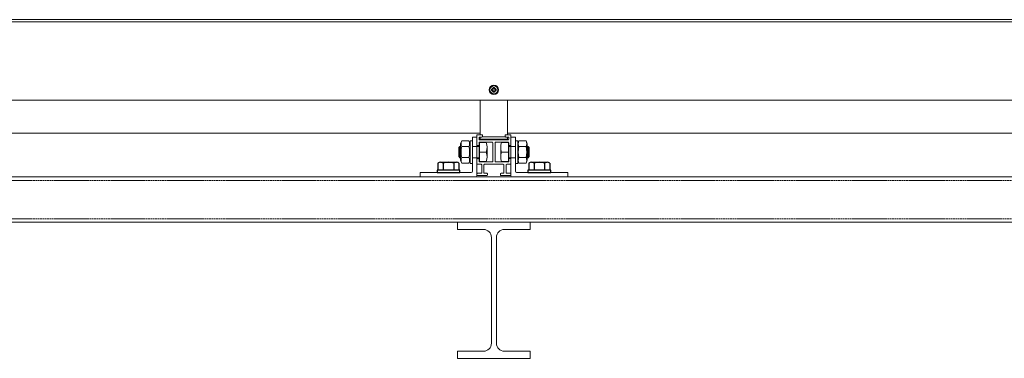
# Model space of a CAD drawing. Units: millimetres. Extents: x 1948 to 9651, y -791 to 1739.
# Drawn here: x 2989 to 3856, y 1440 to 1739 of the extents above; entities that cross this region are included whole.
import ezdxf

# ---------------------------------------------------------------- set-up
doc = ezdxf.new("R2010")
doc.units = ezdxf.units.MM
doc.linetypes.add('DASHED', pattern=[0.2067, 0.1654, -0.0413])
for name, color, linetype, lineweight in [('Halter', 66, 'Continuous', 18), ('Lamelle', 1, 'Continuous', 18), ('Layer1', 2, 'Continuous', 15), ('Montagewinkel', 14, 'Continuous', 15), ('Schraube', 3, 'Continuous', 18), ('Solid', 166, 'Continuous', 18), ('Tragsäule', 5, 'Continuous', 18), ('Verdeckt (ISO)', 7, 'DASHED', 9)]:
    doc.layers.add(name, color=color, linetype=linetype, lineweight=lineweight)

msp = doc.modelspace()

# ---------------------------------------------------------------- linework, layer by layer
at = {"layer": 'Halter'}
for p, q in [((3394.23, 1668.06), (3394.23, 1637.5)), ((3418.23, 1637.5), (3418.23, 1668.06)), ((3394.23, 1635.5), (3394.23, 1633)), ((3394.23, 1633.51), (3418.23, 1633.51)), ((3394.23, 1633.5), (3418.23, 1633.5)), ((3418.23, 1633), (3394.23, 1633)), ((3395.85, 1635.51), (3416.61, 1635.51)), ((3418.23, 1633), (3418.23, 1635.5))]:
    msp.add_line(p, q, dxfattribs=at)
at = {"layer": 'Lamelle'}
for p, q in [((4689.58, 1739.01), (2122.88, 1739.01)), ((4687.58, 1737.01), (2124.88, 1737.01)), ((4618.63, 1668.06), (2193.83, 1668.06)), ((3394.23, 1639.01), (2337.23, 1639.01)), ((4475.23, 1639.01), (3418.23, 1639.01))]:
    msp.add_line(p, q, dxfattribs=at)
at = {"layer": 'Layer1'}
for p, q in [((3376.83, 1629.55), (3377.87, 1632.07)), ((3377.87, 1632.07), (3384.19, 1632.07)), ((3384.19, 1632.07), (3385.23, 1629.55)), ((3399.44, 1630.75), (3393.43, 1630.75)), ((3393.43, 1630.75), (3393.43, 1629.67)), ((3413.02, 1630.75), (3419.03, 1630.75)), ((3419.03, 1630.75), (3419.03, 1629.67)), ((3428.27, 1632.07), (3427.23, 1629.55)), ((3434.59, 1632.07), (3428.27, 1632.07)), ((3435.63, 1629.55), (3434.59, 1632.07)), ((3376.15, 1627.25), (3375.23, 1626.33)), ((3375.23, 1618.17), (3375.23, 1626.33)), ((3376.83, 1627.25), (3376.15, 1627.25)), ((3376.15, 1617.25), (3376.15, 1627.25)), ((3376.83, 1614.95), (3376.83, 1629.55)), ((3385.23, 1629.55), (3385.23, 1614.95)), ((3392.83, 1627.25), (3387.23, 1627.25)), ((3393.23, 1627.25), (3393.23, 1629.47)), ((3393.23, 1617.25), (3393.23, 1627.25)), ((3393.33, 1629.57), (3393.33, 1629.57)), ((3393.43, 1629.67), (3393.43, 1614.84)), ((3399.44, 1622.25), (3393.43, 1622.25)), ((3400.24, 1626.53), (3400.24, 1618)), ((3412.22, 1626.53), (3412.22, 1618)), ((3413.02, 1622.25), (3419.03, 1622.25)), ((3419.03, 1629.67), (3419.03, 1614.84)), ((3419.13, 1629.57), (3419.13, 1629.57)), ((3419.23, 1627.25), (3419.23, 1629.47)), ((3419.23, 1617.25), (3419.23, 1627.25)), ((3419.63, 1627.25), (3425.23, 1627.25)), ((3427.23, 1629.55), (3427.23, 1614.95)), ((3435.63, 1614.95), (3435.63, 1629.55)), ((3435.63, 1627.25), (3436.31, 1627.25)), ((3436.31, 1617.25), (3436.31, 1627.25)), ((3436.31, 1627.25), (3437.23, 1626.33)), ((3437.23, 1618.17), (3437.23, 1626.33)), ((3375.23, 1618.17), (3376.15, 1617.25)), ((3376.83, 1617.25), (3376.15, 1617.25)), ((3377.87, 1612.44), (3376.83, 1614.95)), ((3385.23, 1614.95), (3384.19, 1612.44)), ((3392.83, 1617.25), (3387.23, 1617.25)), ((3393.23, 1615.04), (3393.23, 1617.25)), ((3393.33, 1614.94), (3393.33, 1614.94)), ((3393.43, 1614.84), (3393.43, 1613.75)), ((3399.44, 1613.75), (3393.43, 1613.75)), ((3413.02, 1613.75), (3419.03, 1613.75)), ((3419.03, 1614.84), (3419.03, 1613.75)), ((3419.13, 1614.94), (3419.13, 1614.94)), ((3419.23, 1615.04), (3419.23, 1617.25)), ((3419.63, 1617.25), (3425.23, 1617.25)), ((3427.23, 1614.95), (3428.27, 1612.44)), ((3434.59, 1612.44), (3435.63, 1614.95)), ((3435.63, 1617.25), (3436.31, 1617.25)), ((3437.23, 1618.17), (3436.31, 1617.25)), ((3384.19, 1612.44), (3377.87, 1612.44)), ((3428.27, 1612.44), (3434.59, 1612.44))]:
    msp.add_line(p, q, dxfattribs=at)
at = {"layer": 'Layer1', "lineweight": -2}
for p, q in [((3359.3, 1613.25), (3373.16, 1613.25)), ((3439.3, 1613.25), (3453.16, 1613.25)), ((3376.23, 1606.25), (3356.23, 1606.25)), ((3356.23, 1606.25), (3356.23, 1604.25)), ((3356.23, 1604.25), (3376.23, 1604.25)), ((3356.99, 1612.45), (3356.99, 1606.45)), ((3356.99, 1606.45), (3358.81, 1606.45)), ((3358.81, 1606.45), (3373.64, 1606.45)), ((3358.91, 1606.35), (3358.91, 1606.35)), ((3361.23, 1606.25), (3359.01, 1606.25)), ((3371.23, 1606.25), (3361.23, 1606.25)), ((3361.61, 1612.45), (3361.61, 1606.45)), ((3370.85, 1612.45), (3370.85, 1606.45)), ((3373.44, 1606.25), (3371.23, 1606.25)), ((3373.54, 1606.35), (3373.54, 1606.35)), ((3373.64, 1606.45), (3375.47, 1606.45)), ((3375.47, 1612.45), (3375.47, 1606.45)), ((3376.23, 1604.25), (3376.23, 1606.25)), ((3456.23, 1606.25), (3436.23, 1606.25)), ((3436.23, 1606.25), (3436.23, 1604.25)), ((3436.23, 1604.25), (3456.23, 1604.25)), ((3436.99, 1612.45), (3436.99, 1606.45)), ((3436.99, 1606.45), (3438.82, 1606.45)), ((3438.82, 1606.45), (3453.65, 1606.45)), ((3438.92, 1606.35), (3438.92, 1606.35)), ((3441.23, 1606.25), (3439.02, 1606.25)), ((3451.23, 1606.25), (3441.23, 1606.25)), ((3441.61, 1612.45), (3441.61, 1606.45)), ((3450.85, 1612.45), (3450.85, 1606.45)), ((3453.45, 1606.25), (3451.23, 1606.25)), ((3453.55, 1606.35), (3453.55, 1606.35)), ((3453.65, 1606.45), (3455.47, 1606.45)), ((3455.47, 1612.45), (3455.47, 1606.45)), ((3456.23, 1604.25), (3456.23, 1606.25))]:
    msp.add_line(p, q, dxfattribs=at)
at = {"layer": 'Layer1'}
for points in [[(3385.23, 1632.25), (3385.23, 1612.25), (3387.23, 1612.25), (3387.23, 1632.25)], [(3427.23, 1632.25), (3427.23, 1612.25), (3425.23, 1612.25), (3425.23, 1632.25)]]:
    msp.add_lwpolyline(points, close=True, dxfattribs=at)
at = {"layer": 'Layer1', "flags": 128}
for points in [[(3377.87, 1627.16), (3384.19, 1627.16)], [(3434.59, 1627.16), (3428.27, 1627.16)], [(3377.87, 1617.34), (3384.19, 1617.34)], [(3434.59, 1617.34), (3428.27, 1617.34)]]:
    msp.add_lwpolyline(points, dxfattribs=at)
at = {"layer": 'Layer1'}
for centre, radius, start, end in [((3383.13, 1629.61), 5.8, 154.96893, 205.03107), ((3378.93, 1629.61), 5.8, 334.96893, 25.03107), ((3388.53, 1626.5), 11.71, 338.718, 21.282), ((3423.93, 1626.5), 11.71, 158.718, 201.282), ((3433.53, 1629.61), 5.8, 154.96893, 205.03107), ((3429.33, 1629.61), 5.8, 334.96893, 25.03107), ((3399.71, 1622.25), 22.38, 167.33331, 192.66669), ((3362.35, 1622.25), 22.38, 347.33331, 12.66669), ((3392.83, 1627.65), 0.4, 270, 0), ((3393.33, 1629.47), 0.1, 90, 180), ((3393.33, 1629.67), 0.1, 270, 0), ((3388.53, 1618), 11.71, 338.718, 21.282), ((3423.93, 1618), 11.71, 158.718, 201.282), ((3419.13, 1629.67), 0.1, 180, 270), ((3419.13, 1629.47), 0.1, 0, 90), ((3419.63, 1627.65), 0.4, 180, 270), ((3450.11, 1622.25), 22.38, 167.33331, 192.66669), ((3412.75, 1622.25), 22.38, 347.33331, 12.66669), ((3383.13, 1614.89), 5.8, 154.96893, 205.03107), ((3378.93, 1614.89), 5.8, 334.96893, 25.03107), ((3392.83, 1616.85), 0.4, 0, 90), ((3393.33, 1615.04), 0.1, 180, 270), ((3393.33, 1614.84), 0.1, 0, 90), ((3393.33, 1614.84), 0.1, 0, 90), ((3419.13, 1614.84), 0.1, 90, 180), ((3419.13, 1614.84), 0.1, 90, 180), ((3419.13, 1615.04), 0.1, 270, 0), ((3419.63, 1616.85), 0.4, 90, 180), ((3433.53, 1614.89), 5.8, 154.96893, 205.03107), ((3429.33, 1614.89), 5.8, 334.96893, 25.03107)]:
    msp.add_arc(centre, radius, start, end, dxfattribs=at)
at = {"layer": 'Layer1', "lineweight": -2}
for centre, radius, start, end in [((3359.3, 1609.49), 3.76, 52.12112, 127.87888), ((3366.23, 1599.39), 13.86, 70.52878, 109.47122), ((3373.16, 1609.49), 3.76, 52.12112, 127.87888), ((3439.3, 1609.49), 3.76, 52.12112, 127.87888), ((3446.23, 1599.39), 13.86, 70.52878, 109.47122), ((3453.16, 1609.49), 3.76, 52.12112, 127.87888), ((3358.81, 1606.35), 0.1, 0, 90), ((3359.01, 1606.35), 0.1, 180, 270), ((3373.44, 1606.35), 0.1, 270, 0), ((3373.64, 1606.35), 0.1, 90, 180), ((3373.64, 1606.35), 0.1, 90, 180), ((3438.82, 1606.35), 0.1, 0, 90), ((3439.02, 1606.35), 0.1, 180, 270), ((3453.45, 1606.35), 0.1, 270, 0), ((3453.65, 1606.35), 0.1, 90, 180), ((3453.65, 1606.35), 0.1, 90, 180)]:
    msp.add_arc(centre, radius, start, end, dxfattribs=at)
at = {"layer": 'Montagewinkel'}
for p, q in [((3391.23, 1635.25), (3387.23, 1635.25)), ((3387.23, 1605.25), (3387.23, 1635.25)), ((3391.23, 1601.25), (3391.23, 1635.25)), ((3421.23, 1635.25), (3425.23, 1635.25)), ((3421.23, 1601.25), (3421.23, 1635.25)), ((3425.23, 1605.25), (3425.23, 1635.25)), ((3341.23, 1604.25), (3386.23, 1604.25)), ((3341.23, 1604.25), (3341.23, 1600.25)), ((3471.23, 1604.25), (3426.23, 1604.25)), ((3471.23, 1604.25), (3471.23, 1600.25)), ((3390.23, 1600.25), (3341.23, 1600.25)), ((3422.23, 1600.25), (3471.23, 1600.25))]:
    msp.add_line(p, q, dxfattribs=at)
for centre, start, end in [((3386.23, 1605.25), 270, 0), ((3426.23, 1605.25), 180, 270), ((3390.23, 1601.25), 270, 0), ((3422.23, 1601.25), 180, 270)]:
    msp.add_arc(centre, 1, start, end, dxfattribs=at)
at = {"layer": 'Schraube', "lineweight": 13}
for p, q in [((3405.18, 1677.61), (3404.2, 1677.61)), ((3405.18, 1676.56), (3404.2, 1676.56)), ((3404.74, 1678.57), (3405.55, 1677.76)), ((3404.74, 1675.6), (3405.55, 1676.4)), ((3405.7, 1678.13), (3405.7, 1679.12)), ((3405.7, 1676.03), (3405.7, 1675.05)), ((3406.75, 1678.13), (3406.75, 1679.12)), ((3406.75, 1676.03), (3406.75, 1675.05)), ((3407.71, 1678.57), (3406.91, 1677.76)), ((3407.71, 1675.6), (3406.91, 1676.4)), ((3407.28, 1677.61), (3408.26, 1677.61)), ((3407.28, 1676.56), (3408.26, 1676.56))]:
    msp.add_line(p, q, dxfattribs=at)
for radius in [4.1, 3.49]:
    msp.add_circle((3406.23, 1677.08), radius, dxfattribs=at)
for centre, radius, start, end in [((3406.23, 1677.08), 2.1, 165.52249, 194.47751), ((3405.18, 1678.13), 0.525, 270, 360), ((3406.23, 1677.08), 1.05, 150, 210), ((3405.18, 1676.03), 0.525, 0, 90), ((3406.23, 1677.08), 2.1, 75.52249, 104.47751), ((3406.23, 1677.08), 1.05, 60, 120), ((3406.23, 1677.08), 1.05, 240, 300), ((3406.23, 1677.08), 2.1, 255.52249, 284.47751), ((3407.28, 1678.13), 0.525, 180, 270), ((3407.28, 1676.03), 0.525, 90, 180), ((3406.23, 1677.08), 1.05, 330, 30), ((3406.23, 1677.08), 2.1, 345.52249, 14.47751)]:
    msp.add_arc(centre, radius, start, end, dxfattribs=at)
at = {"layer": 'Solid'}
for p, q in [((4552.23, 1600.25), (2260.23, 1600.25)), ((4552.23, 1560.25), (2260.23, 1560.25)), ((3438.23, 1560.25), (3374.23, 1560.25)), ((3374.23, 1560.25), (3374.23, 1553.95)), ((3374.23, 1553.95), (3397.03, 1553.95)), ((3415.43, 1553.95), (3438.23, 1553.95)), ((3438.23, 1553.95), (3438.23, 1560.25)), ((3404.03, 1546.95), (3404.03, 1453.55)), ((3408.43, 1453.55), (3408.43, 1546.95)), ((3374.23, 1446.55), (3374.23, 1440.25)), ((3397.03, 1446.55), (3374.23, 1446.55)), ((3374.23, 1440.25), (3438.23, 1440.25)), ((3438.23, 1446.55), (3415.43, 1446.55)), ((3438.23, 1440.25), (3438.23, 1446.55))]:
    msp.add_line(p, q, dxfattribs=at)
for centre, start, end in [((3397.03, 1546.95), 0, 90), ((3415.43, 1546.95), 90, 180), ((3397.03, 1453.55), 270, 0), ((3415.43, 1453.55), 180, 270)]:
    msp.add_arc(centre, 7, start, end, dxfattribs=at)
at = {"layer": 'Tragsäule'}
for p, q in [((3391.23, 1637), (3391.23, 1628.5)), ((3395.73, 1637.5), (3391.73, 1637.5)), ((3393.23, 1633.5), (3393.23, 1635)), ((3393.23, 1628.5), (3393.23, 1630.5)), ((3393.73, 1635.5), (3395.73, 1635.5)), ((3418.73, 1633), (3393.73, 1633)), ((3393.73, 1631), (3404.73, 1631)), ((3396.23, 1636), (3396.23, 1637)), ((3405.23, 1630.5), (3405.23, 1614)), ((3407.23, 1614), (3407.23, 1630.5)), ((3407.73, 1631), (3418.73, 1631)), ((3416.23, 1637), (3416.23, 1636)), ((3420.73, 1637.5), (3416.73, 1637.5)), ((3416.73, 1635.5), (3418.73, 1635.5)), ((3419.23, 1635), (3419.23, 1633.5)), ((3419.23, 1630.5), (3419.23, 1628.5)), ((3421.23, 1628.5), (3421.23, 1637)), ((3391.73, 1628), (3392.73, 1628)), ((3419.73, 1628), (3420.73, 1628)), ((3391.23, 1616), (3391.23, 1612)), ((3392.73, 1616.5), (3391.73, 1616.5)), ((3393.23, 1614), (3393.23, 1616)), ((3404.73, 1613.5), (3393.73, 1613.5)), ((3418.73, 1613.5), (3407.73, 1613.5)), ((3419.23, 1616), (3419.23, 1614)), ((3420.73, 1616.5), (3419.73, 1616.5)), ((3421.23, 1612), (3421.23, 1616)), ((3391.73, 1611.5), (3394.98, 1611.5)), ((3395.48, 1611), (3395.48, 1604)), ((3397.48, 1604), (3397.48, 1611)), ((3397.98, 1611.5), (3414.48, 1611.5)), ((3414.98, 1611), (3414.98, 1604)), ((3416.98, 1604), (3416.98, 1611)), ((3417.48, 1611.5), (3420.73, 1611.5)), ((3391.23, 1603), (3391.23, 1602)), ((3394.98, 1603.5), (3391.73, 1603.5)), ((3391.73, 1601.5), (3399.98, 1601.5)), ((3399.98, 1603.5), (3397.98, 1603.5)), ((3400.48, 1602), (3400.48, 1603)), ((3411.98, 1603), (3411.98, 1602)), ((3414.48, 1603.5), (3412.48, 1603.5)), ((3412.48, 1601.5), (3420.73, 1601.5)), ((3420.73, 1603.5), (3417.48, 1603.5)), ((3421.23, 1602), (3421.23, 1603))]:
    msp.add_line(p, q, dxfattribs=at)
for centre, start, end in [((3391.73, 1637), 90, 180), ((3393.73, 1635), 90, 180), ((3393.73, 1633.5), 180, 270), ((3393.73, 1630.5), 90, 180), ((3395.73, 1637), 0, 90), ((3395.73, 1636), 270, 0), ((3404.73, 1630.5), 0, 90), ((3407.73, 1630.5), 90, 180), ((3416.73, 1637), 90, 180), ((3416.73, 1636), 180, 270), ((3418.73, 1635), 0, 90), ((3418.73, 1633.5), 270, 0), ((3418.73, 1630.5), 0, 90), ((3420.73, 1637), 0, 90), ((3391.73, 1628.5), 180, 270), ((3392.73, 1628.5), 270, 0), ((3419.73, 1628.5), 180, 270), ((3420.73, 1628.5), 270, 0), ((3391.73, 1616), 90, 180), ((3392.73, 1616), 0, 90), ((3393.73, 1614), 180, 270), ((3404.73, 1614), 270, 0), ((3407.73, 1614), 180, 270), ((3418.73, 1614), 270, 0), ((3419.73, 1616), 90, 180), ((3420.73, 1616), 0, 90), ((3391.73, 1612), 180, 270), ((3394.98, 1611), 0, 90), ((3397.98, 1611), 90, 180), ((3414.48, 1611), 0, 90), ((3417.48, 1611), 90, 180), ((3420.73, 1612), 270, 0), ((3391.73, 1603), 90, 180), ((3391.73, 1602), 180, 270), ((3394.98, 1604), 270, 0), ((3397.98, 1604), 180, 270), ((3399.98, 1603), 0, 90), ((3399.98, 1602), 270, 0), ((3412.48, 1603), 90, 180), ((3412.48, 1602), 180, 270), ((3414.48, 1604), 270, 0), ((3417.48, 1604), 180, 270), ((3420.73, 1603), 0, 90), ((3420.73, 1602), 270, 0)]:
    msp.add_arc(centre, 0.5, start, end, dxfattribs=at)
at = {"layer": 'Verdeckt (ISO)', "ltscale": 10}
for p, q in [((4552.23, 1597.25), (2260.23, 1597.25)), ((4552.23, 1563.25), (2260.23, 1563.25))]:
    msp.add_line(p, q, dxfattribs=at)

doc.saveas('drawing.dxf')
